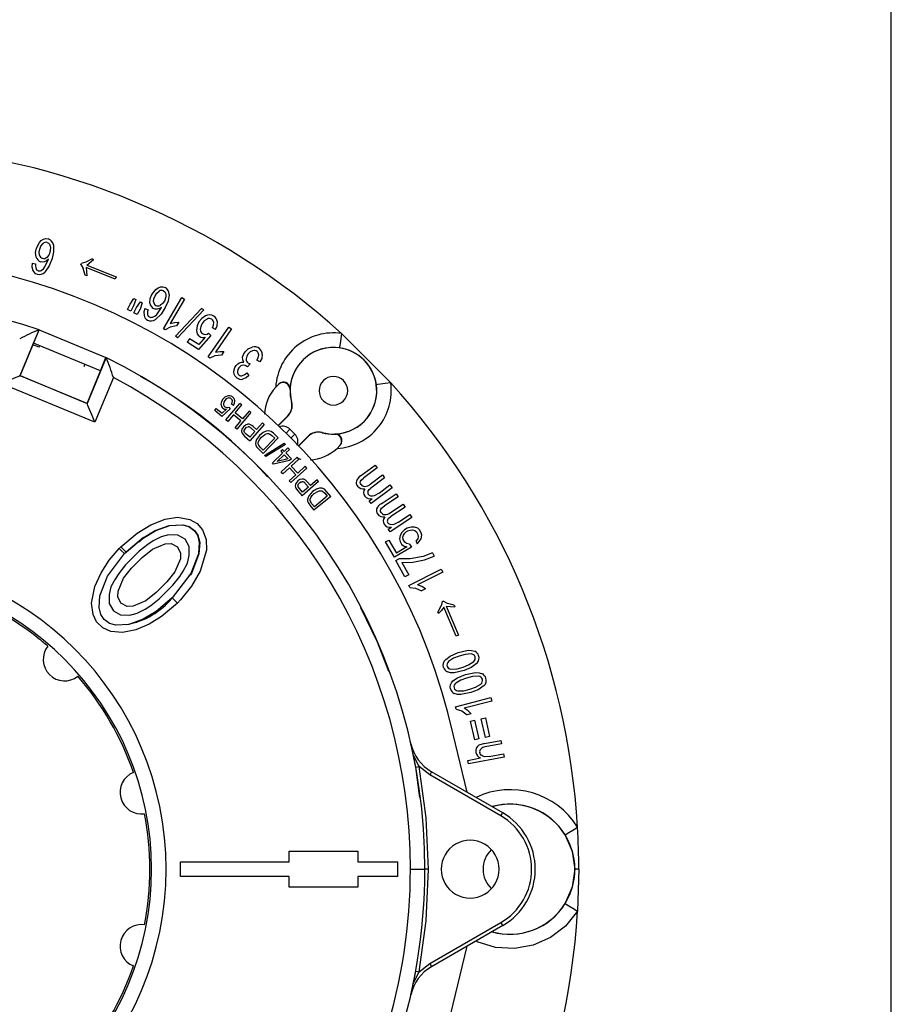
# Model space of a CAD drawing. Units: millimetres. Extents: x 5 to 619, y 2 to 447.
# Drawn here: x 559 to 619, y 279 to 347 of the extents above; entities that cross this region are included whole.
import ezdxf

# ---------------------------------------------------------------- set-up
doc = ezdxf.new("R2010")
doc.units = ezdxf.units.MM

msp = doc.modelspace()

# ---------------------------------------------------------------- linework, layer by layer
for p, q in [((619, 8), (619, 415)), ((559.9499, 331.1807), (560.152, 331.577)), ((560.9225, 331.2011), (560.8807, 330.8963)), ((559.6654, 330.1423), (559.8913, 330.0979)), ((560.5421, 329.894), (560.7741, 330.4277)), ((563.0193, 330.05), (563.0482, 330.1211)), ((563.0193, 330.05), (563.179, 329.7793)), ((563.3699, 330.2166), (563.0482, 330.1211)), ((563.7906, 330.4468), (563.3699, 330.2166)), ((563.4403, 330.0204), (563.8879, 330.4072)), ((563.4403, 330.0204), (565.4558, 329.2002)), ((563.7906, 330.4468), (563.8879, 330.4072)), ((563.3271, 329.3116), (563.179, 329.7793)), ((563.4232, 329.2725), (563.3271, 329.3116)), ((565.3909, 329.0407), (563.3754, 329.8609)), ((563.3754, 329.8609), (563.4172, 329.579)), ((563.4172, 329.579), (563.4232, 329.2725)), ((565.4558, 329.2002), (565.3909, 329.0407)), ((567.9263, 327.9885), (568.2005, 328.3389)), ((566.2367, 326.9427), (566.4196, 327.3184)), ((566.4196, 327.3184), (566.6793, 327.7116)), ((566.807, 327.6495), (566.6554, 327.2036)), ((566.6793, 327.7116), (566.807, 327.6495)), ((566.8722, 327.0947), (567.1364, 327.4849)), ((567.2634, 327.4213), (567.1066, 326.9772)), ((567.1364, 327.4849), (567.2634, 327.4213)), ((568.721, 325.6206), (569.9829, 327.7907)), ((568.8849, 327.8225), (568.7855, 327.5313)), ((570.1819, 327.6749), (569.1987, 325.984)), ((569.9829, 327.7907), (570.1819, 327.6749)), ((566.4725, 326.828), (566.2367, 326.9427)), ((566.6554, 327.2036), (566.4725, 326.828)), ((566.6851, 326.7212), (566.8722, 327.0947)), ((566.9195, 326.6037), (566.6851, 326.7212)), ((567.1066, 326.9772), (566.9195, 326.6037)), ((567.4485, 327.0238), (567.6616, 326.9369)), ((568.2615, 326.6123), (568.5912, 327.0917)), ((569.546, 325.0999), (571.3592, 327.0208)), ((571.5173, 326.9239), (569.703, 325.0037)), ((571.5173, 326.9239), (571.3592, 327.0208)), ((569.1987, 325.984), (569.4941, 326.0576)), ((569.4941, 326.0576), (569.7827, 326.0725)), ((569.7827, 326.0725), (569.6336, 325.8159)), ((558.8169, 322.3763), (560.1286, 325.543)), ((559.7523, 324.6148), (560.1358, 325.5406)), ((560.1358, 325.5406), (560.1286, 325.543)), ((560.1358, 325.5406), (564.7552, 323.6272)), ((568.8493, 325.546), (568.721, 325.6206)), ((569.1942, 325.7322), (568.8493, 325.546)), ((569.6336, 325.8159), (569.1942, 325.7322)), ((571.8027, 323.6843), (573.2435, 325.7399)), ((571.8442, 325.304), (572.0051, 325.1549)), ((572.3261, 325.5748), (572.1084, 325.6834)), ((573.432, 325.6078), (572.3093, 324.006)), ((573.2435, 325.7399), (573.432, 325.6078)), ((581.023, 325.2932), (584.4215, 321.8947)), ((558.8268, 322.3804), (559.7523, 324.6148)), ((564.3717, 322.7014), (559.7523, 324.6148)), ((569.703, 325.0037), (569.546, 325.0999)), ((570.5314, 324.9295), (570.3719, 324.6834)), ((571.1542, 324.1762), (570.3719, 324.6834)), ((571.1592, 324.5225), (570.5314, 324.9295)), ((572.0051, 325.1549), (571.1542, 324.1762)), ((571.6095, 325.0314), (571.1592, 324.5225)), ((572.3093, 324.006), (572.6099, 324.0543)), ((572.6099, 324.0543), (572.8987, 324.0448)), ((572.8987, 324.0448), (572.7284, 323.8018)), ((564.7621, 323.6238), (563.4504, 320.457)), ((564.3717, 322.7014), (564.7552, 323.6272)), ((564.7552, 323.6272), (564.7606, 323.6203)), ((571.9242, 323.5992), (571.8027, 323.6843)), ((572.2836, 323.7555), (571.9242, 323.5992)), ((572.7284, 323.8018), (572.2836, 323.7555)), ((574.7073, 323.1951), (574.5219, 322.998)), ((574.558, 323.2678), (574.7073, 323.1951)), ((575.3869, 323.3304), (575.18, 323.4392)), ((563.4462, 320.467), (564.3717, 322.7014)), ((574.4833, 322.5789), (574.6317, 322.3947)), ((574.5219, 322.998), (574.4947, 323.0234)), ((563.9895, 319.1554), (557.5153, 321.8371)), ((558.8169, 322.3763), (558.8268, 322.3804)), ((563.4504, 320.457), (558.8169, 322.3763)), ((558.8268, 322.3804), (563.4462, 320.467)), ((565.269, 322.2444), (563.9895, 319.1554)), ((576.718, 321.8218), (576.4772, 321.5867)), ((577.4752, 321.5231), (577.466, 321.4154)), ((577.466, 321.4154), (577.4661, 321.419)), ((563.4462, 320.467), (563.4504, 320.457)), ((573.0358, 319.3182), (574.0012, 320.4662)), ((573.5574, 320.3251), (573.4185, 320.4144)), ((574.1304, 320.3576), (574.0012, 320.4662)), ((577.5672, 320.5603), (577.579, 320.5586)), ((572.2667, 319.9622), (572.3761, 320.1)), ((572.7633, 319.568), (572.2667, 319.9622)), ((572.3761, 320.1), (572.7747, 319.7837)), ((573.3391, 320.0947), (572.7633, 319.568)), ((572.7747, 319.7837), (573.0791, 320.0568)), ((573.2379, 320.2037), (573.3391, 320.0947)), ((573.6753, 319.8165), (574.1304, 320.3576)), ((574.1825, 319.3899), (573.6753, 319.8165)), ((574.7667, 319.8225), (573.8013, 318.6744)), ((574.6376, 319.931), (574.1825, 319.3899)), ((574.7667, 319.8225), (574.6376, 319.931)), ((573.1649, 319.2096), (573.0358, 319.3182)), ((573.5614, 319.681), (573.1649, 319.2096)), ((574.0686, 319.2544), (573.5614, 319.681)), ((573.6721, 318.783), (574.0686, 319.2544)), ((575.5641, 319.1096), (575.1578, 318.6548)), ((575.6899, 318.9971), (575.5641, 319.1096)), ((576.6306, 318.9165), (577.3084, 319.5944)), ((577.3206, 319.5911), (576.6386, 318.9092)), ((577.3084, 319.5944), (577.3206, 319.5911)), ((573.8013, 318.6744), (573.6721, 318.783)), ((574.2538, 318.8505), (574.1468, 318.6718)), ((574.4394, 318.3403), (574.3315, 318.4555)), ((575.0398, 318.5228), (574.6826, 318.123)), ((575.6899, 318.9971), (574.6905, 317.8786)), ((574.794, 318.7424), (575.0398, 318.5228)), ((575.1578, 318.6548), (574.9139, 318.8727)), ((575.6032, 318.4522), (575.37, 318.2561)), ((575.8172, 318.5506), (575.6032, 318.4522)), ((575.9954, 318.5693), (575.8172, 318.5506)), ((576.1574, 318.519), (575.9954, 318.5693)), ((576.0527, 318.3708), (576.2148, 318.2548)), ((576.3229, 318.3963), (576.1574, 318.519)), ((576.6563, 318.0793), (576.3229, 318.3963)), ((577.1972, 318.4011), (577.463, 318.6743)), ((577.463, 318.6743), (577.8025, 318.3347)), ((579.6868, 318.4507), (579.6885, 318.439)), ((574.1966, 318.3388), (574.3318, 318.199)), ((574.3318, 318.199), (574.6905, 317.8786)), ((574.6826, 318.123), (574.4394, 318.3403)), ((575.37, 318.2561), (575.1612, 317.9633)), ((575.4939, 318.134), (575.718, 318.3205)), ((576.4121, 318.0672), (575.6225, 317.2367)), ((576.6563, 318.0793), (575.6228, 316.9922)), ((575.6989, 316.8737), (577.0543, 317.7133)), ((576.2148, 318.2548), (576.4121, 318.0672)), ((577.1437, 317.6244), (577.0543, 317.7133)), ((577.8025, 318.3347), (577.5293, 318.0688)), ((578.7194, 318.1923), (578.0373, 317.5103)), ((578.0447, 317.5022), (578.7226, 318.1802)), ((578.7226, 318.1802), (578.7194, 318.1923)), ((578.7232, 318.1807), (578.7226, 318.1802)), ((580.5436, 318.3378), (580.6514, 318.3469)), ((580.5473, 318.3379), (580.5436, 318.3378)), ((575.1549, 317.4669), (575.3045, 317.2948)), ((575.4283, 317.4213), (575.2914, 317.594)), ((575.3045, 317.2948), (575.6228, 316.9922)), ((575.6225, 317.2367), (575.4283, 317.4213)), ((577.1437, 317.6244), (575.7877, 316.7854)), ((576.2474, 316.3572), (576.9461, 317.033)), ((576.9477, 317.2741), (576.8263, 317.1568)), ((576.8263, 317.1568), (576.9461, 317.033)), ((577.0674, 317.1504), (576.9477, 317.2741)), ((577.3256, 317.4), (577.0674, 317.1504)), ((577.4344, 317.2875), (577.1763, 317.0378)), ((577.1763, 317.0378), (577.5608, 316.6402)), ((577.4344, 317.2875), (577.3256, 317.4)), ((580.715, 317.3489), (580.9129, 317.5448)), ((580.9099, 317.5433), (580.715, 317.3489)), ((580.9129, 317.5448), (580.911, 317.5445)), ((575.7877, 316.7854), (575.6989, 316.8737)), ((576.3363, 316.2653), (576.2474, 316.3572)), ((577.4395, 316.5229), (576.3363, 316.2653)), ((576.5688, 316.4502), (577.0549, 316.9205)), ((577.3324, 316.6335), (576.5688, 316.4502)), ((576.8525, 315.724), (577.9589, 316.7368)), ((577.0549, 316.9205), (577.3324, 316.6335)), ((577.5608, 316.6402), (577.4395, 316.5229)), ((577.5513, 316.135), (578.0729, 316.6124)), ((578.0729, 316.6124), (577.9589, 316.7368)), ((576.9664, 315.5996), (576.8525, 315.724)), ((577.4208, 316.0155), (576.9664, 315.5996)), ((577.8682, 315.5266), (577.4208, 316.0155)), ((578.6343, 315.9991), (577.5278, 314.9863)), ((577.9988, 315.6461), (577.5513, 316.135)), ((578.5203, 316.1235), (577.9988, 315.6461)), ((578.6343, 315.9991), (578.5203, 316.1235)), ((582.3462, 315.4629), (583.3441, 316.2043)), ((583.4897, 316.0083), (582.574, 315.3279)), ((583.3441, 316.2043), (583.4897, 316.0083)), ((577.4139, 315.1107), (577.8682, 315.5266)), ((577.5278, 314.9863), (577.4139, 315.1107)), ((577.9994, 315.102), (577.8701, 314.9387)), ((579.4424, 315.0608), (578.3061, 314.0816)), ((578.8703, 314.7905), (578.6568, 315.0382)), ((579.3322, 315.1886), (578.8703, 314.7905)), ((579.4424, 315.0608), (579.3322, 315.1886)), ((582.3764, 315.1505), (582.574, 315.3279)), ((583.0105, 314.8891), (583.855, 315.5166)), ((584.0015, 315.3195), (583.057, 314.6177)), ((583.855, 315.5166), (584.0015, 315.3195)), ((577.8762, 314.6021), (577.9921, 314.4459)), ((577.9921, 314.4459), (578.3061, 314.0816)), ((578.1171, 314.572), (578.0251, 314.7003)), ((578.33, 314.325), (578.1171, 314.572)), ((578.7362, 314.675), (578.33, 314.325)), ((578.521, 314.9247), (578.7362, 314.675)), ((579.0288, 314.3676), (578.7838, 314.1044)), ((579.2856, 314.5317), (579.0288, 314.3676)), ((579.1359, 314.2305), (579.3823, 314.3862)), ((579.5105, 314.6015), (579.2856, 314.5317)), ((579.6896, 314.5969), (579.5105, 314.6015)), ((579.8437, 314.5259), (579.6896, 314.5969)), ((579.7207, 314.3926), (579.8663, 314.2565)), ((579.9919, 314.3828), (579.8437, 314.5259)), ((580.2813, 314.0251), (579.9919, 314.3828)), ((584.5149, 314.6285), (583.0612, 313.5484)), ((583.6142, 314.2652), (584.3685, 314.8257)), ((584.3685, 314.8257), (584.5149, 314.6285)), ((578.713, 313.613), (578.8389, 313.423)), ((578.9782, 313.5323), (578.8649, 313.7213)), ((580.2813, 314.0251), (579.1152, 313.0815)), ((580.0375, 314.0449), (579.1467, 313.3241)), ((579.8663, 314.2565), (580.0375, 314.0449)), ((582.9302, 313.7247), (583.1342, 313.8763)), ((583.0612, 313.5484), (582.9302, 313.7247)), ((583.6142, 314.2652), (583.2869, 314.0708)), ((583.7656, 313.5329), (584.8022, 314.2193)), ((584.937, 314.0157), (583.9858, 313.3858)), ((584.8022, 314.2193), (584.937, 314.0157)), ((578.8389, 313.423), (579.1152, 313.0815)), ((579.1467, 313.3241), (578.9782, 313.5323)), ((583.779, 313.2194), (583.9858, 313.3858)), ((584.3979, 312.924), (585.2752, 313.505)), ((585.4108, 313.3002), (584.4297, 312.6506)), ((585.2752, 313.505), (585.4108, 313.3002)), ((585.8861, 312.5825), (584.3761, 311.5826)), ((584.967, 312.2684), (584.6296, 312.092)), ((584.967, 312.2684), (585.7505, 312.7872)), ((585.7505, 312.7872), (585.8861, 312.5825)), ((584.2548, 311.7657), (584.4666, 311.906)), ((584.3761, 311.5826), (584.2548, 311.7657)), ((585.3848, 311.7361), (585.195, 311.5438)), ((585.5653, 311.8406), (585.3848, 311.7361)), ((585.4019, 311.4984), (585.5194, 311.6076)), ((585.5194, 311.6076), (585.6097, 311.6598)), ((585.8267, 311.9092), (585.5653, 311.8406)), ((585.6097, 311.6598), (585.7629, 311.7072)), ((585.7629, 311.7072), (585.9341, 311.7237)), ((586.0609, 311.9209), (585.8267, 311.9092)), ((585.9341, 311.7237), (586.078, 311.6831)), ((586.2857, 311.8445), (586.0609, 311.9209)), ((586.078, 311.6831), (586.1947, 311.5855)), ((586.1947, 311.5855), (586.302, 311.3999)), ((586.4203, 311.716), (586.2857, 311.8445)), ((586.5276, 311.5304), (586.4203, 311.716)), ((567.3458, 311.191), (566.1407, 310.1944)), ((568.0167, 310.962), (567.6358, 310.7111)), ((568.5679, 311.2534), (568.0167, 310.962)), ((569.0787, 311.3744), (568.5679, 311.2534)), ((569.7195, 311.3655), (569.0787, 311.3744)), ((570.2146, 311.081), (569.7195, 311.3655)), ((570.4991, 310.5859), (570.2146, 311.081)), ((584.067, 310.8912), (584.2926, 311.0217)), ((584.6753, 309.8397), (584.067, 310.8912)), ((584.2926, 311.0217), (584.8115, 310.1248)), ((585.0682, 311.3466), (585.0223, 311.1136)), ((585.0223, 311.1136), (585.0666, 310.9329)), ((585.0666, 310.9329), (585.174, 310.7473)), ((585.195, 311.5438), (585.0682, 311.3466)), ((585.2658, 311.2132), (585.3024, 311.3582)), ((585.2922, 311.0634), (585.2658, 311.2132)), ((585.3996, 310.8779), (585.2922, 311.0634)), ((585.3024, 311.3582), (585.4019, 311.4984)), ((586.2919, 311.1051), (586.1472, 310.9389)), ((586.1472, 310.9389), (586.2545, 310.7533)), ((586.2545, 310.7533), (586.3992, 310.9196)), ((586.3285, 311.2501), (586.2919, 311.1051)), ((586.302, 311.3999), (586.3285, 311.2501)), ((586.3992, 310.9196), (586.5261, 311.1168)), ((586.5261, 311.1168), (586.572, 311.3497)), ((586.572, 311.3497), (586.5276, 311.5304)), ((565.6746, 310.4326), (565.7858, 310.5465)), ((567.0443, 310.2495), (566.0964, 309.3016)), ((567.6358, 310.7111), (567.0443, 310.2495)), ((567.2638, 309.8193), (567.9606, 310.3862)), ((567.9606, 310.3862), (568.8524, 310.7583)), ((568.8524, 310.7583), (569.2579, 310.774)), ((569.2579, 310.774), (569.688, 310.5545)), ((569.688, 310.5545), (569.9076, 310.1243)), ((570.508, 309.9452), (570.4991, 310.5859)), ((585.8485, 310.5184), (584.6753, 309.8397)), ((585.5334, 310.5425), (584.8115, 310.1248)), ((585.174, 310.7473), (585.3086, 310.6188)), ((585.3086, 310.6188), (585.5334, 310.5425)), ((585.5163, 310.7803), (585.3996, 310.8779)), ((585.7232, 310.7349), (585.5163, 310.7803)), ((585.7232, 310.7349), (585.8485, 310.5184)), ((566.0356, 310.0867), (566.1406, 310.1942)), ((566.5266, 309.0821), (567.2638, 309.8193)), ((569.8918, 309.7188), (569.5198, 308.8271)), ((569.9076, 310.1243), (569.8918, 309.7188)), ((570.3869, 309.4343), (570.508, 309.9452)), ((584.7843, 309.615), (584.9934, 309.7302)), ((585.4091, 308.4811), (584.7843, 309.615)), ((585.7679, 309.7243), (584.9934, 309.7302)), ((586.6663, 309.8883), (585.7679, 309.7243)), ((585.9388, 309.488), (586.7663, 309.6537)), ((587.3135, 310.138), (586.6663, 309.8883)), ((586.7663, 309.6537), (587.4353, 309.917)), ((587.3135, 310.138), (587.4353, 309.917)), ((566.0964, 309.3016), (565.6348, 308.7101)), ((565.9597, 308.3853), (566.5266, 309.0821)), ((569.8446, 308.5022), (570.0956, 308.8831)), ((570.0956, 308.8831), (570.3869, 309.4343)), ((585.1948, 309.4814), (585.9388, 309.488)), ((585.1948, 309.4814), (585.6675, 308.6235)), ((585.6673, 307.8872), (587.911, 309.0129)), ((587.911, 309.0129), (588.0211, 308.7934)), ((565.3839, 308.3292), (565.0925, 307.778)), ((565.6348, 308.7101), (565.3839, 308.3292)), ((565.5876, 307.4935), (565.9597, 308.3853)), ((569.5198, 308.8271), (568.9529, 308.1302)), ((569.383, 307.9107), (569.8446, 308.5022)), ((570.4797, 308.5287), (570.5233, 308.6177)), ((585.6675, 308.6235), (585.4091, 308.4811)), ((588.0211, 308.7934), (586.2728, 307.9163)), ((565.0925, 307.778), (564.9715, 307.2672)), ((565.5719, 307.088), (565.5876, 307.4935)), ((568.9529, 308.1302), (568.2157, 307.393)), ((568.4352, 306.9629), (569.383, 307.9107)), ((585.7383, 307.7458), (585.6673, 307.8872)), ((585.7383, 307.7458), (586.135, 307.7006)), ((586.135, 307.7006), (586.5586, 307.5102)), ((586.5669, 307.8031), (586.2728, 307.9163)), ((586.8238, 307.6432), (586.5586, 307.5102)), ((586.8238, 307.6432), (586.5669, 307.8031)), ((564.9715, 307.2672), (564.9804, 306.6264)), ((565.7914, 306.6579), (565.5719, 307.088)), ((567.5188, 306.8261), (566.6271, 306.4541)), ((568.2157, 307.393), (567.5188, 306.8261)), ((567.8437, 306.5013), (568.4352, 306.9629)), ((569.6882, 306.6709), (569.3334, 307.0233)), ((587.983, 306.7767), (588.0537, 306.8065)), ((588.3487, 306.6466), (588.0537, 306.8065)), ((564.9804, 306.6264), (565.2649, 306.1313)), ((565.2649, 306.1313), (565.76, 305.8468)), ((566.2216, 306.4384), (565.7914, 306.6579)), ((566.6271, 306.4541), (566.2216, 306.4384)), ((566.9116, 305.959), (567.4628, 306.2503)), ((567.4628, 306.2503), (567.8437, 306.5013)), ((587.6785, 306.0369), (587.9044, 306.4723)), ((587.9313, 306.1623), (587.7188, 305.9414)), ((587.983, 306.7767), (587.9044, 306.4723)), ((588.1011, 306.3912), (587.9313, 306.1623)), ((588.9462, 304.386), (588.1011, 306.3912)), ((588.2598, 306.4581), (589.105, 304.4529)), ((588.2598, 306.4581), (588.8497, 306.4151)), ((588.8089, 306.5119), (588.3487, 306.6466)), ((588.8089, 306.5119), (588.8497, 306.4151)), ((565.76, 305.8468), (566.4007, 305.8379)), ((566.4007, 305.8379), (566.9116, 305.959)), ((587.7188, 305.9414), (587.6785, 306.0369)), ((589.105, 304.4529), (588.9462, 304.386)), ((589.0746, 303.2419), (589.7707, 303.4033)), ((588.22, 302.7698), (588.531, 303.0081)), ((588.531, 303.0081), (589.0746, 303.2419)), ((588.7169, 301.2859), (589.0363, 301.5127)), ((589.4972, 302.0081), (588.7995, 301.8455)), ((589.0363, 301.5127), (589.588, 301.7267)), ((589.588, 301.7267), (590.2895, 301.8629)), ((588.9085, 299.5019), (591.3373, 300.1364)), ((589.9658, 300.4784), (589.2626, 300.3412)), ((591.3373, 300.1364), (591.3993, 299.8988)), ((588.9485, 299.3488), (588.9085, 299.5019)), ((588.9485, 299.3488), (589.3271, 299.2221)), ((591.3993, 299.8988), (589.5068, 299.4044)), ((589.7709, 299.2326), (589.5068, 299.4044)), ((589.3271, 299.2221), (589.7019, 298.9478)), ((589.989, 299.0228), (589.7019, 298.9478)), ((589.989, 299.0228), (589.7709, 299.2326)), ((590.6817, 298.6785), (590.9611, 298.742)), ((590.9742, 297.3907), (590.6817, 298.6785)), ((590.9611, 298.742), (591.2536, 297.4542)), ((589.9417, 298.5104), (590.221, 298.5739)), ((590.2342, 297.2226), (589.9417, 298.5104)), ((590.221, 298.5739), (590.5135, 297.2861)), ((589.6999, 293.5957), (588.7412, 297.6129)), ((590.5135, 297.2861), (590.2342, 297.2226)), ((591.2536, 297.4542), (590.9742, 297.3907)), ((585.8158, 296.952), (585.7597, 297.1556)), ((585.9487, 296.334), (585.8158, 296.952)), ((590.9051, 296.9662), (590.5157, 296.8409)), ((590.9051, 296.9662), (592.0334, 297.176)), ((592.0783, 296.9346), (590.95, 296.7248)), ((592.0334, 297.176), (592.0783, 296.9346)), ((589.7464, 295.8003), (590.6282, 295.9642)), ((592.2491, 296.0158), (589.7912, 295.5589)), ((591.2301, 296.0761), (590.8941, 296.0555)), ((591.2301, 296.0761), (592.2042, 296.2572)), ((592.2042, 296.2572), (592.2491, 296.0158)), ((586.148, 295.3211), (586.394, 295.3658)), ((586.4324, 293.225), (586.148, 295.3211)), ((587.1172, 294.7981), (586.394, 295.3658)), ((589.7912, 295.5589), (589.7464, 295.8003)), ((592.0327, 291.9602), (587.1172, 294.7981)), ((592.1577, 292.1767), (587.2422, 295.0147)), ((577.4078, 289.5295), (582.1578, 289.5295)), ((577.4078, 288.7795), (577.4078, 289.5295)), ((582.1578, 289.5295), (582.1578, 288.7795)), ((569.9022, 288.7795), (577.4078, 288.7795)), ((582.1578, 288.7795), (584.9044, 288.7795)), ((577.4078, 287.7795), (569.9022, 287.7795)), ((577.4078, 287.0295), (577.4078, 287.7795)), ((582.1578, 287.7795), (582.1578, 287.0295)), ((584.9044, 287.7795), (582.1578, 287.7795)), ((585.7828, 288.2795), (586.7828, 288.2795)), ((587.0328, 288.2795), (586.7828, 288.2795)), ((597.4078, 288.2795), (597.1549, 288.2795)), ((597.4078, 288.2795), (597.3233, 285.3753)), ((582.1578, 287.0295), (577.4078, 287.0295)), ((587.1172, 281.7609), (592.0328, 284.5989)), ((592.1578, 284.3824), (587.2422, 281.5444)), ((588.7412, 278.9461), (589.7, 282.9634)), ((586.394, 281.1932), (587.1172, 281.7609)), ((586.148, 281.2379), (586.394, 281.1932))]:
    msp.add_line(p, q)
at = {"flags": 128}
for points in [[(560.152, 331.577), (560.2817, 331.7131), (560.442, 331.8104)], [(560.1803, 331.1294), (560.2661, 331.3344), (560.4059, 331.5061)], [(560.442, 331.8104), (560.6008, 331.8458), (560.7621, 331.8248)], [(560.6916, 331.5824), (560.7832, 331.5333), (560.852, 331.455)], [(560.852, 331.455), (560.9044, 331.3335), (560.9225, 331.2011)], [(561.1285, 331.4182), (561.1385, 330.9413), (561.028, 330.4745)], [(559.9337, 330.5755), (559.8944, 330.8789), (559.9499, 331.1807)], [(560.1596, 330.7094), (560.1384, 330.9205), (560.1803, 331.1294)], [(560.8807, 330.8963), (560.7983, 330.7078), (560.6622, 330.5544)], [(559.6654, 330.1423), (559.6426, 329.8965), (559.6942, 329.6559)], [(559.8913, 330.0979), (559.881, 329.9594), (559.8982, 329.822)], [(560.5061, 330.2475), (560.3729, 330.2253), (560.2412, 330.2437)], [(560.7741, 330.4277), (560.6516, 330.3202), (560.5061, 330.2475)], [(561.028, 330.4745), (560.8351, 329.9682), (560.5264, 329.5261)], [(560.2874, 329.6494), (560.4296, 329.756), (560.5421, 329.894)], [(567.7947, 327.3976), (567.8141, 327.7029), (567.9263, 327.9885)], [(568.042, 327.4858), (568.0616, 327.6971), (568.1427, 327.8941)], [(568.1427, 327.8941), (568.2661, 328.0789), (568.4361, 328.2206)], [(568.2005, 328.3389), (568.3538, 328.4476), (568.5298, 328.5124)], [(568.5298, 328.5124), (568.6925, 328.5168), (568.8467, 328.4653)], [(568.7312, 328.2409), (568.8117, 328.1751), (568.8642, 328.0852)], [(569.1286, 327.9961), (569.0472, 327.5261), (568.8494, 327.0891)], [(568.8642, 328.0852), (568.8924, 327.9559), (568.8849, 327.8225)], [(568.7855, 327.5313), (568.6686, 327.362), (568.5057, 327.2375)], [(567.4485, 327.0238), (567.379, 326.7868), (567.3836, 326.5408)], [(567.6616, 326.9369), (567.6251, 326.8029), (567.6156, 326.6648)], [(567.9646, 326.4209), (568.1246, 326.4984), (568.2615, 326.6123)], [(568.2937, 326.9661), (568.1588, 326.9699), (568.0329, 327.0131)], [(568.8494, 327.0891), (568.5632, 326.6291), (568.1756, 326.2542)], [(568.5912, 327.0917), (568.4504, 327.0096), (568.2937, 326.9661)], [(571.1781, 326.0894), (571.0433, 325.8126), (571.003, 325.5083)], [(571.6216, 326.5016), (571.372, 326.3258), (571.1781, 326.0894)], [(571.398, 325.9794), (571.3, 325.7853), (571.2664, 325.5713)], [(571.7357, 326.2893), (571.5439, 326.1599), (571.398, 325.9794)], [(572.1084, 325.6834), (572.1783, 325.8602), (572.1973, 326.0485)], [(572.3261, 325.5748), (572.4287, 325.8283), (572.4476, 326.1002)], [(571.4259, 325.2865), (571.5238, 325.2433), (571.6314, 325.2342)], [(571.6314, 325.2342), (571.7418, 325.2554), (571.8442, 325.304)], [(581.023, 325.2932), (580.9697, 324.9153), (580.9245, 324.5946), (580.8941, 324.3797), (580.8833, 324.303)], [(574.1949, 323.6468), (574.2575, 323.845), (574.3688, 324.0212)], [(574.3688, 324.0212), (574.582, 324.2271), (574.8511, 324.3501)], [(574.566, 323.8768), (574.4725, 323.7181), (574.4346, 323.5384)], [(574.8829, 324.102), (574.7063, 324.0153), (574.566, 323.8768)], [(575.18, 323.4392), (575.2666, 323.6218), (575.3049, 323.8193)], [(575.5525, 323.8457), (575.5103, 323.5754), (575.3869, 323.3304)], [(573.7537, 323.0782), (573.8601, 323.1897), (573.9861, 323.2713)], [(573.9861, 323.2713), (574.1237, 323.3164), (574.2683, 323.32)], [(574.2683, 323.32), (574.1997, 323.4761), (574.1949, 323.6468)], [(573.6202, 322.4721), (573.5938, 322.6252), (573.611, 322.7813)], [(573.611, 322.7813), (573.6661, 322.9373), (573.7537, 323.0782)], [(573.7888, 322.2285), (573.686, 322.3374), (573.6202, 322.4721)], [(573.9364, 322.9278), (573.862, 322.7996), (573.8337, 322.6546)], [(574.1853, 322.3822), (574.3472, 322.4604), (574.4833, 322.5789)], [(574.4947, 323.0234), (574.3663, 323.0891), (574.2227, 323.1044)], [(557.5153, 321.8371), (557.7562, 321.9369), (557.9888, 322.0333), (558.2052, 322.1229), (558.398, 322.2028), (558.5605, 322.2701), (558.6871, 322.3225), (558.7736, 322.3583), (558.8169, 322.3763)], [(574.6317, 322.3947), (574.428, 322.2323), (574.1874, 322.1351)], [(584.4215, 321.8947), (584.0436, 321.8414), (583.7229, 321.7962), (583.5079, 321.7659), (583.4313, 321.7551)], [(563.9895, 319.1554), (563.8897, 319.3963), (563.7933, 319.629), (563.7037, 319.8454), (563.6239, 320.0381), (563.5566, 320.2006), (563.5041, 320.3272), (563.4683, 320.4137), (563.4504, 320.457)], [(572.8234, 320.7601), (572.7285, 320.5986), (572.6961, 320.4147)], [(573.1212, 320.9735), (572.956, 320.8894), (572.8234, 320.7601)], [(572.9637, 320.6696), (572.8942, 320.5552), (572.8687, 320.4279)], [(573.1903, 320.8296), (573.0645, 320.7692), (572.9637, 320.6696)], [(573.4185, 320.4144), (573.4689, 320.5205), (573.4847, 320.6336)], [(573.5574, 320.3251), (573.6307, 320.4753), (573.6486, 320.6411)], [(572.8319, 320.1328), (572.9488, 320.073), (573.0791, 320.0568)], [(572.9657, 320.2343), (573.028, 320.1979), (573.0981, 320.1812)], [(573.0981, 320.1812), (573.1695, 320.1835), (573.2379, 320.2037)], [(574.1468, 318.6718), (574.1258, 318.5827), (574.1267, 318.4965)], [(574.1267, 318.4965), (574.1518, 318.4133), (574.1966, 318.3388)], [(574.5471, 319.0231), (574.3857, 318.9619), (574.2538, 318.8505)], [(574.3315, 318.4555), (574.3084, 318.5219), (574.3111, 318.5922)], [(574.3111, 318.5922), (574.3392, 318.6709), (574.3876, 318.7392)], [(574.3876, 318.7392), (574.4702, 318.8096), (574.5731, 318.8438)], [(575.718, 318.3205), (575.8175, 318.3692), (575.9159, 318.3936)], [(575.9159, 318.3936), (575.9857, 318.3909), (576.0527, 318.3708)], [(575.1612, 317.9633), (575.1098, 317.8225), (575.0938, 317.6736)], [(575.2914, 317.594), (575.2728, 317.7084), (575.2929, 317.8267)], [(575.2929, 317.8267), (575.3746, 317.9895), (575.4939, 318.134)], [(580.9129, 317.5448), (581.0123, 317.7016), (581.05, 317.871), (581.0364, 318.0202), (580.9838, 318.1517), (580.8288, 318.3055), (580.6514, 318.3469)], [(575.0938, 317.6736), (575.1108, 317.5662), (575.1549, 317.4669)], [(577.9953, 316.6971), (578.048, 316.6591), (578.2096, 316.6068)], [(578.3126, 315.235), (578.1446, 315.1954), (577.9994, 315.102)], [(578.0226, 314.8384), (578.0607, 314.9129), (578.1176, 314.9743)], [(578.1176, 314.9743), (578.2087, 315.0334), (578.3152, 315.0539)], [(582.3234, 315.0034), (582.338, 315.0806), (582.3764, 315.1505)], [(582.3705, 314.8555), (582.3336, 314.9257), (582.3234, 315.0034)], [(577.8701, 314.9387), (577.8376, 314.8531), (577.8273, 314.7676)], [(577.8273, 314.7676), (577.8414, 314.6818), (577.8762, 314.6021)], [(578.0251, 314.7003), (578.0108, 314.7691), (578.0226, 314.8384)], [(579.3823, 314.3862), (579.4873, 314.4216), (579.588, 314.433)], [(579.588, 314.433), (579.6569, 314.4212), (579.7207, 314.3926)], [(582.6459, 314.5706), (582.5762, 314.45), (582.5461, 314.3142)], [(582.5461, 314.3142), (582.568, 314.176), (582.6354, 314.0529)], [(582.847, 314.3864), (582.9375, 314.5148), (583.057, 314.6177)], [(578.7838, 314.1044), (578.7145, 313.9715), (578.6793, 313.8259)], [(578.6793, 313.8259), (578.6822, 313.7173), (578.713, 313.613)], [(578.8649, 313.7213), (578.8613, 313.8372), (578.8967, 313.9519)], [(578.8967, 313.9519), (578.9987, 314.1027), (579.1359, 314.2305)], [(582.6354, 314.0529), (582.7323, 313.956), (582.8547, 313.8944)], [(582.8547, 313.8944), (582.9926, 313.8682), (583.1342, 313.8763)], [(583.0513, 314.0547), (582.9562, 314.0974), (582.8815, 314.1678)], [(583.2869, 314.0708), (583.1702, 314.0442), (583.0513, 314.0547)], [(583.718, 313.0753), (583.7368, 313.1516), (583.779, 313.2194)], [(583.757, 312.9251), (583.724, 312.9972), (583.718, 313.0753)], [(565.7858, 310.5465), (566.9143, 311.5076), (567.8415, 312.0719), (568.8512, 312.4633), (569.697, 312.5955), (570.5494, 312.4511), (571.0529, 312.1732), (571.4274, 311.7286), (571.6712, 311.0506), (571.692, 310.3172), (571.2711, 308.8788), (570.6607, 307.8312), (569.8946, 306.8879), (569.6882, 306.6709)], [(584.0166, 312.6257), (583.9405, 312.509), (583.9031, 312.3751)], [(583.9031, 312.3751), (583.9175, 312.2359), (583.9781, 312.1094)], [(584.2075, 312.4309), (584.3048, 312.5543), (584.4297, 312.6506)], [(566.1406, 310.1942), (567.2751, 311.1493), (568.1613, 311.6728), (569.126, 312.0184), (570.0288, 312.0768), (570.4666, 311.9549), (570.8412, 311.6915), (571.0678, 311.354), (571.1977, 310.8563), (571.1457, 310.0606), (570.6213, 308.7147), (569.3334, 307.0233)], [(567.0292, 310.909), (567.3313, 311.1627), (568.2089, 311.6782), (569.1631, 312.0188), (570.062, 312.0772), (570.5003, 311.9554), (570.8754, 311.6917), (571.1021, 311.3538), (571.232, 310.8556), (571.1795, 310.0592), (570.6553, 308.714), (570.5678, 308.5991)], [(583.9781, 312.1094), (584.0697, 312.0074), (584.1885, 311.9392)], [(584.1885, 311.9392), (584.3248, 311.9056), (584.4666, 311.906)], [(584.3935, 312.0886), (584.3008, 312.1364), (584.2301, 312.2107)], [(584.6296, 312.092), (584.5117, 312.0717), (584.3935, 312.0886)], [(569.6882, 306.6709), (568.592, 305.7327), (567.7352, 305.2002), (566.8088, 304.8071), (565.8935, 304.6286), (565.1003, 304.7006), (564.5452, 304.9506), (564.1092, 305.3799), (563.8658, 305.881), (563.7659, 306.6506), (563.9935, 307.8124), (564.4193, 308.7536), (564.9847, 309.6205), (565.6746, 310.4326)], [(566.0356, 310.0867), (565.8334, 310.2804), (565.6746, 310.4326)], [(566.1402, 310.194), (565.9631, 310.3704), (565.7861, 310.5469)], [(569.3334, 307.0233), (568.2323, 306.0917), (567.3288, 305.5525), (566.3435, 305.1982), (565.4362, 305.1419), (565.0012, 305.2656), (564.6297, 305.5296), (564.4045, 305.8677), (564.2757, 306.3677), (564.3307, 307.1675), (564.8616, 308.5184), (566.0356, 310.0867)], [(566.1408, 310.1945), (566.1408, 310.1944), (566.1408, 310.1944)], [(584.294, 301.9359), (583.5209, 303.9714), (582.3625, 306.3276)], [(589.7707, 303.4033), (590.0081, 303.3979), (590.2363, 303.3341)], [(588.0639, 302.5047), (588.123, 302.6446), (588.22, 302.7698)], [(589.1564, 303.0031), (588.7679, 302.8513), (588.4183, 302.6274)], [(589.9683, 303.1587), (589.5556, 303.1211), (589.1564, 303.0031)], [(588.0776, 302.211), (588.0485, 302.3569), (588.0639, 302.5047)], [(588.576, 302.0938), (589.0026, 302.1268), (589.4155, 302.2468)], [(589.4155, 302.2468), (589.8041, 302.3982), (590.1543, 302.6211)], [(590.3953, 302.5243), (589.9801, 302.21), (589.4972, 302.0081)], [(588.7995, 301.8455), (588.5622, 301.8514), (588.3343, 301.9157)], [(589.6611, 301.4852), (589.2674, 301.3475), (588.9099, 301.1364)], [(590.4781, 301.6113), (590.0643, 301.5887), (589.6611, 301.4852)], [(590.2895, 301.8629), (590.5265, 301.8489), (590.7523, 301.7769)], [(588.5543, 300.7326), (588.5305, 300.8794), (588.5513, 301.0265)], [(588.5513, 301.0265), (588.6155, 301.1642), (588.7169, 301.2859)], [(589.0482, 300.5974), (589.4758, 300.6149), (589.8927, 300.72)], [(589.8927, 300.72), (590.2865, 300.8572), (590.6445, 301.0673)], [(590.8819, 300.9619), (590.4556, 300.6628), (589.9658, 300.4784)], [(589.2626, 300.3412), (589.0256, 300.3557), (588.8002, 300.4282)], [(586.394, 295.3658), (585.9889, 296.1345), (585.8158, 296.952)], [(590.3319, 296.6349), (590.2963, 296.4922), (590.3042, 296.3453)], [(590.5157, 296.8409), (590.4071, 296.7527), (590.3319, 296.6349)], [(586.148, 295.3211), (585.986, 296.1604), (585.9487, 296.334)], [(590.6813, 296.1545), (590.6113, 296.2411), (590.5733, 296.3439)], [(590.8941, 296.0555), (590.7789, 296.0885), (590.6813, 296.1545)], [(587.0328, 288.2795), (586.8727, 291.837), (586.394, 295.3658)], [(587.2422, 295.0147), (587.2326, 294.9982), (587.2055, 294.9512), (587.165, 294.881), (587.1172, 294.7981)], [(592.0327, 291.9602), (592.0805, 292.043), (592.1211, 292.1133), (592.1482, 292.1602), (592.1577, 292.1767)], [(596.4744, 290.6553), (596.5401, 290.6962), (596.7244, 290.8109), (596.9993, 290.982), (597.3233, 291.1837)], [(597.1549, 288.2795), (596.9844, 289.5032), (596.4746, 290.6549)], [(586.394, 281.1932), (586.8727, 284.722), (587.0328, 288.2795)], [(596.4746, 285.9041), (596.9844, 287.0557), (597.1549, 288.2795)], [(596.4744, 285.9037), (596.5401, 285.8629), (596.7244, 285.7482), (596.9993, 285.577), (597.3233, 285.3753)], [(597.3233, 285.3753), (596.5012, 284.3514), (595.4586, 283.5511), (594.2566, 283.0216), (592.9631, 282.7924), (591.6521, 282.8767), (590.3988, 283.2695), (590.3164, 283.3193)], [(592.0328, 284.5989), (592.0806, 284.516), (592.1212, 284.4458), (592.1483, 284.3989), (592.1578, 284.3824)], [(587.1172, 281.7609), (587.165, 281.678), (587.2055, 281.6078), (587.2326, 281.5608), (587.2422, 281.5444)], [(585.8158, 279.607), (585.9859, 280.3978), (586.148, 281.2373)], [(585.8158, 279.607), (585.9889, 280.4245), (586.394, 281.1932)]]:
    msp.add_lwpolyline(points, dxfattribs=at)
for centre, radius, start, end in [((547.4074, 288.2786), 50.0009, 47.755184, 86.669776), ((560.6167, 331.2899), 0.3019, 75.640522, 134.285395), ((560.5937, 331.3046), 0.5468, 11.990171, 72.064401), ((560.4633, 330.7869), 0.3135, 194.313488, 251.695447), ((560.3958, 330.6953), 0.4774, 194.538087, 251.096088), ((560.4522, 330.8021), 0.3247, 254.405732, 310.306037), ((547.4069, 288.2798), 42.3749, 12.723835, 77.275451), ((560.1184, 329.8326), 0.4595, 202.613126, 253.921146), ((560.1669, 329.8912), 0.2774, 194.452143, 251.472632), ((560.1463, 329.9043), 0.5362, 253.174397, 315.145438), ((560.1583, 329.8818), 0.2658, 252.580296, 299.057), ((568.6017, 327.9681), 0.3019, 64.611386, 123.253462), ((568.5819, 327.987), 0.5467, 0.959654, 61.034634), ((547.4078, 288.2795), 39.375, 71.140281, 179.999996), ((568.2712, 327.4268), 0.4774, 183.508365, 240.065847), ((568.3549, 327.5038), 0.3135, 183.2845, 240.664779), ((568.3469, 327.5208), 0.3247, 243.375077, 299.275661), ((567.8337, 326.6331), 0.4595, 191.582998, 242.890134), ((567.8926, 326.6813), 0.2774, 183.422996, 240.44152), ((571.8994, 326.0187), 0.5571, 57.343338, 119.908875), ((567.8749, 326.6982), 0.5362, 242.145793, 304.113889), ((567.8823, 326.6738), 0.2659, 241.551208, 288.025874), ((571.8871, 325.9856), 0.3394, 58.835826, 116.496821), ((571.8977, 326.0248), 0.3006, 4.526621, 56.683481), ((571.9257, 326.0397), 0.5254, 6.6186, 58.524147), ((564.6447, 314.0283), 12.3687, 111.415324, 118.226768), ((571.5109, 325.5135), 0.5079, 180.578408, 236.000164), ((571.6113, 325.5775), 0.345, 181.020162, 237.484668), ((580.465, 321.3367), 3.9956, 81.972521, 176.412822), ((547.4148, 288.2915), 38.2429, 70.497196, 71.251095), ((571.4925, 325.5276), 0.5098, 238.598247, 283.265237), ((575.0037, 323.8148), 0.5566, 51.801304, 105.906888), ((574.9897, 323.7842), 0.3353, 53.077683, 108.574894), ((575.0118, 323.8203), 0.2931, 359.790422, 52.297884), ((575.037, 323.8409), 0.5156, 0.538021, 52.913429), ((580.465, 321.3367), 2.9957, 81.972535, 176.432615), ((580.465, 321.3367), 2.9891, 254.909504, 195.090496), ((580.4691, 321.3408), 2.9911, 7.961281, 82.038761), ((562.5088, 323.3657), 0.8152, 334.150863, 348.532444), ((547.4078, 288.2795), 39.375, 0.000002, 63.85972), ((553.3974, 318.6643), 12.3997, 16.781737, 23.576149), ((574.7535, 323.5204), 0.3195, 176.772196, 232.269151), ((574.1024, 322.645), 0.2689, 177.961429, 232.708528), ((574.2621, 322.7202), 0.3862, 95.861176, 147.498642), ((547.4067, 288.2789), 38.376, 0.000944, 62.260382), ((550.4628, 292.1672), 34.4549, 42.392712, 61.041405), ((574.0876, 322.6063), 0.4817, 231.656922, 281.952494), ((574.1106, 322.6495), 0.2775, 231.925853, 285.605696), ((576.9922, 321.4324), 0.4741, 358.389011, 132.554993), ((577.0183, 321.4741), 0.4594, 6.125176, 130.826078), ((580.465, 321.3367), 0.9853, 0, 180), ((580.465, 321.3367), 3.9956, 273.58723, 8.027428), ((547.4069, 288.2791), 50.0009, 3.330213, 42.244822), ((578.6972, 319.569), 3, 137.732854, 177.036809), ((580.465, 321.3367), 3, 178.498545, 195.000079), ((580.465, 321.3367), 0.9853, 180, 0), ((580.465, 321.3367), 2.9957, 273.567385, 8.027465), ((573.0547, 320.4138), 0.3587, 179.867044, 231.581472), ((573.1135, 320.4295), 0.2449, 180.375953, 232.86083), ((573.2504, 320.6074), 0.3883, 50.628613, 109.444549), ((573.2566, 320.6014), 0.2377, 52.093508, 106.179793), ((573.2702, 320.6196), 0.2149, 3.742197, 51.996897), ((573.2713, 320.6026), 0.3792, 5.824041, 53.53357), ((576.6013, 320.3015), 1, 315.044458, 14.966917), ((576.6154, 320.2977), 0.9983, 314.943038, 15.147485), ((574.5812, 318.5837), 0.4407, 40.973578, 94.438725), ((574.5672, 318.5394), 0.3044, 41.825064, 88.880084), ((576.9636, 318.185), 0.6991, 44.409086, 110.742935), ((579.426, 317.4872), 0.9983, 74.852182, 135.05735), ((579.4297, 317.4731), 1, 75.033368, 134.955408), ((580.465, 321.3367), 3, 254.999921, 271.501455), ((577.3136, 317.8353), 0.6989, 339.22817, 45.608553), ((580.5606, 317.8643), 0.4738, 336.08402, 91.607959), ((578.6972, 319.569), 3, 272.972742, 312.267146), ((578.1932, 316.9267), 0.2985, 219.79895, 257.776548), ((578.2893, 314.795), 0.4407, 33.505389, 86.971526), ((578.2697, 314.7529), 0.3044, 34.35734, 81.412832), ((582.434, 314.9935), 0.3998, 165.111058, 219.238572), ((582.7266, 314.8484), 0.7227, 121.75876, 159.949009), ((582.5202, 315.0698), 0.5148, 219.753599, 284.135045), ((582.6232, 315.0411), 0.3135, 216.29537, 270.215245), ((582.5866, 315.3599), 0.6334, 273.412864, 311.997265), ((583.0435, 314.3053), 0.2125, 157.581587, 220.32997), ((583.8279, 313.0594), 0.3998, 162.009931, 216.137296), ((584.1122, 312.8988), 0.7227, 118.656979, 156.848418), ((584.0194, 313.0967), 0.3135, 213.193969, 267.1139), ((584.0002, 313.417), 0.6334, 270.311863, 308.896274), ((583.9181, 313.131), 0.5148, 216.652676, 281.033479), ((584.3993, 312.3393), 0.2125, 154.479591, 217.228746), ((547.4075, 288.2795), 21.5, 270.000811, 89.999189), ((547.4075, 288.2795), 20.5, 270.000856, 89.999144), ((547.4057, 288.2864), 20.3684, 51.284434, 68.686149), ((565.2958, 310.3354), 5.2224, 279.925208, 320.637484), ((547.4078, 288.2795), 20.375, 49.149712, 51.301256), ((561.9035, 302.7752), 1.4851, 141.89979, 308.10021), ((589.9446, 302.8225), 0.3371, 23.443527, 85.969766), ((589.9298, 302.8702), 0.3354, 312.01762, 14.920401), ((590.0317, 302.8979), 0.4818, 16.951158, 64.877759), ((590.0081, 302.8638), 0.515, 318.744946, 19.806714), ((588.5417, 302.3553), 0.486, 197.265436, 244.738635), ((588.645, 302.3774), 0.3375, 132.197948, 194.861742), ((588.6038, 302.3965), 0.304, 200.34159, 264.737983), ((547.4078, 288.2795), 20.375, 19.149712, 40.850288), ((590.4423, 301.2761), 0.3371, 21.373739, 83.898846), ((590.4292, 301.3244), 0.3354, 309.946696, 12.849657), ((590.5321, 301.3484), 0.4818, 14.880387, 62.807741), ((590.5072, 301.3152), 0.515, 316.674949, 17.736037), ((589.0234, 300.86), 0.486, 195.195614, 242.667357), ((589.1274, 300.8783), 0.3375, 130.127726, 192.791513), ((589.087, 300.8989), 0.304, 198.27149, 262.66725), ((588.7422, 297.6127), 3, 192.723893, 240), ((591.001, 296.1892), 0.5381, 95.440452, 132.702633), ((590.8106, 296.4476), 0.5166, 191.429857, 249.336322), ((590.8357, 296.404), 0.2692, 137.859537, 192.885211), ((567.2092, 293.5853), 1.4851, 111.89979, 278.10021), ((592.6741, 288.3069), 5.4673, 31.748556, 115.545638), ((592.6578, 288.2795), 4.4957, 31.901258, 105.963577), ((592.6578, 288.2795), 4.4891, 254.117486, 105.882514), ((547.4078, 288.2795), 20.375, 349.149712, 10.850288), ((589.9077, 288.2795), 4.2501, 300.001346, 60.000046), ((589.9078, 288.2795), 4.5, 300.002088, 59.999281), ((556.2831, 288.5375), 41.1255, 359.640573, 3.689257), ((589.9078, 288.2795), 2, 359.999981, 180.000019), ((592.6578, 288.2795), 1.8603, 133.899029, 226.164103), ((547.4078, 288.2795), 22.5, 358.726656, 1.273344), ((547.4078, 288.2795), 37.5, 359.236034, 0.763966), ((547.3875, 288.2826), 38.3953, 342.743276, 359.995401), ((547.4078, 288.2795), 39.375, 341.140276, 0), ((589.9078, 288.2795), 2, 179.999982, 0.000018), ((592.6578, 288.2795), 4.4957, 254.036423, 328.098742), ((547.4069, 288.2799), 50.0009, 317.755181, 356.669784), ((567.2092, 282.9737), 1.4851, 81.89979, 248.10021), ((547.4078, 288.2795), 20.375, 319.149712, 340.850288), ((588.7422, 278.9463), 3, 120, 167.276107), ((547.4069, 288.2792), 42.3749, 282.724553, 347.276167)]:
    msp.add_arc(centre, radius, start, end)

doc.saveas('drawing.dxf')
